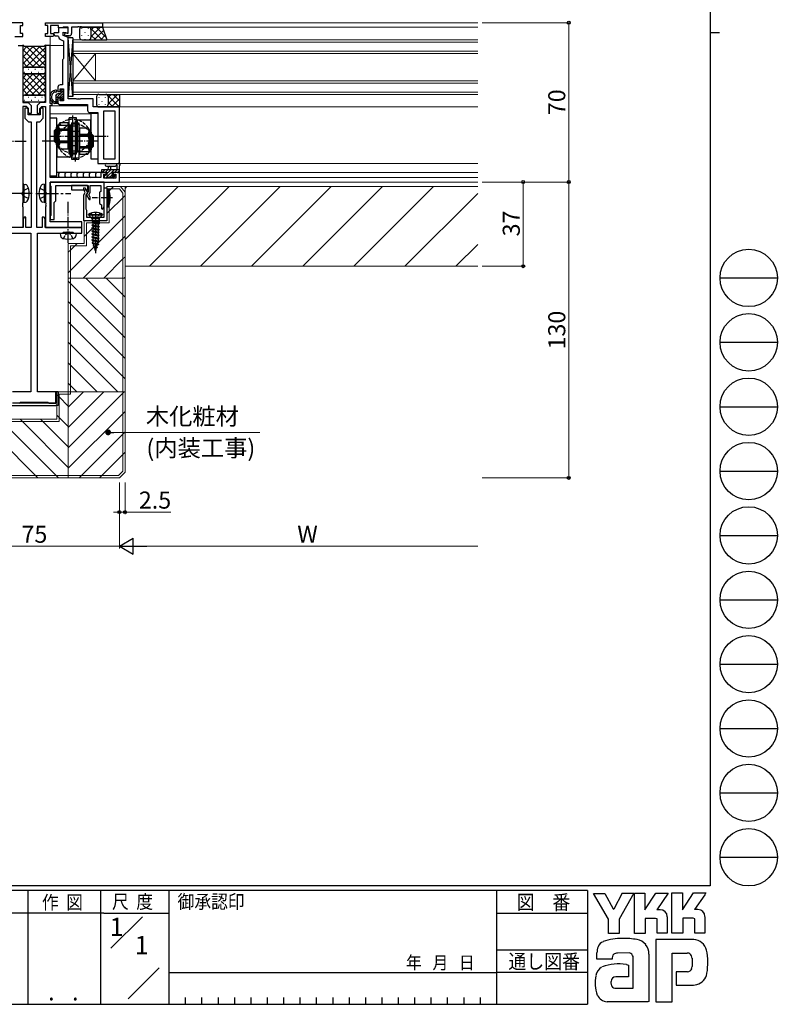
# Model space of a CAD drawing. Extents: x 0 to 1133, y 0 to 806.
# Drawn here: x 800 to 1133, y 0 to 433 of the extents above; entities that cross this region are included whole.
import ezdxf
from ezdxf.enums import TextEntityAlignment as Align

# ---------------------------------------------------------------- set-up
doc = ezdxf.new("R2010")
doc.units = 0
doc.linetypes.add('YCENTER_1', pattern=[13, 10, -1, 1, -1])
doc.linetypes.add('YHIDDEN_1', pattern=[4, 3, -1])
doc.layers.add('USER1', color=3, linetype='CONTINUOUS')
doc.layers.add('YKK_ZWAK', color=7, linetype='CONTINUOUS')
for name, color, linetype, lineweight in [('YKK_11', 7, 'CONTINUOUS', 30), ('YKK_12', 2, 'CONTINUOUS', 13), ('YKK_13', 4, 'CONTINUOUS', 30), ('YKK_D', 6, 'CONTINUOUS', 13), ('YSS_K', 3, 'CONTINUOUS', 13)]:
    doc.layers.add(name, color=color, linetype=linetype, lineweight=lineweight)
doc.styles.get("Standard").update_dxf_attribs({"font": 'ROMANS.SHX', "bigfont": 'EXTFONT.SHX'})
doc.styles.add('text-b', font='txt')
doc.styles.add('YKK_OSSTYLE1', font='romans.shx', dxfattribs={"width": 0.9, "bigfont": 'EXTFONT.SHX'})

# ---------------------------------------------------------------- blocks, each defined once
blk = doc.blocks.new('A201')
at = {"layer": 'YKK_ZWAK', "color": 254, "linetype": 'Continuous'}
for p, q in [((571, 410), (571, 35)), ((571, 222.5), (573, 222.5)), ((571, 35), (21, 35)), ((544, 34), (21, 34)), ((437, 34), (437, 9)), ((452, 34), (452, 9)), ((524, 34), (524, 9)), ((544, 34), (544, 9)), ((548.59, 27.71), (545.31, 33.35)), ((545.31, 33.35), (547.82, 33.35)), ((547.82, 33.35), (549.62, 29.99)), ((551.6, 33.43), (549.77, 29.88)), ((554.19, 33.43), (550.95, 27.7)), ((551.6, 33.43), (554.19, 33.43)), ((554.33, 24.55), (554.33, 33.41)), ((554.33, 33.41), (556.63, 33.41)), ((556.63, 29.77), (559.04, 33.45)), ((556.63, 33.41), (556.63, 29.77)), ((559.04, 33.45), (561.77, 33.45)), ((561.77, 33.45), (559.24, 29.78)), ((562.55, 24.63), (562.55, 33.49)), ((562.55, 33.49), (564.89, 33.49)), ((564.89, 29.78), (567.34, 33.49)), ((564.89, 33.49), (564.89, 29.78)), ((567.34, 33.49), (570.04, 33.49)), ((569.77, 33.02), (567.54, 29.84)), ((570.04, 33.49), (569.77, 33.02)), ((549.62, 29.99), (549.77, 29.88)), ((559.99, 29.78), (559.24, 29.78)), ((561.53, 28.24), (561.53, 24.61)), ((568.29, 29.84), (567.54, 29.84)), ((569.83, 28.24), (569.83, 24.65)), ((548.59, 24.53), (548.59, 27.71)), ((550.95, 27.7), (550.95, 24.53)), ((558.98, 27.87), (556.7, 27.87)), ((556.7, 27.87), (556.7, 24.55)), ((559.29, 27.75), (558.98, 27.87)), ((559.29, 24.61), (559.29, 27.75)), ((567.26, 27.89), (564.99, 27.89)), ((564.99, 27.89), (564.99, 24.63)), ((567.57, 27.77), (567.26, 27.89)), ((567.57, 24.65), (567.57, 27.77)), ((550.95, 24.53), (548.59, 24.53)), ((556.7, 24.55), (554.33, 24.55)), ((561.53, 24.61), (559.29, 24.61)), ((564.99, 24.63), (562.55, 24.63)), ((567.57, 24.68), (567.61, 24.65)), ((569.83, 24.65), (567.57, 24.65)), ((559.02, 23.22), (559.02, 9.57)), ((567.3, 23.22), (559.02, 23.22)), ((524, 21), (544, 21)), ((546.08, 18.95), (546.08, 20.33)), ((553.25, 20.28), (550.61, 20.23)), ((554.02, 12.52), (554.02, 19.47)), ((557.51, 20.01), (557.51, 9.59)), ((562.61, 9.57), (562.61, 20.24)), ((562.61, 20.24), (565.93, 20.24)), ((549.41, 18.95), (546.08, 18.95)), ((552.55, 17.73), (553.05, 17.62)), ((553.05, 17.62), (553.05, 15.05)), ((566.98, 19.17), (566.99, 17.29)), ((452, 16), (524, 16)), ((566.01, 16.15), (563.48, 16.15)), ((563.48, 16.15), (563.48, 13.2)), ((553.05, 15.05), (550.2, 15.05)), ((563.48, 13.2), (567.28, 13.2)), ((567.28, 13.2), (568.06, 13.37)), ((550, 12.52), (554.02, 12.52)), ((553.71, 12.52), (553.96, 12.52)), ((554.02, 12.52), (554.02, 12.52)), ((21, 9), (544, 9)), ((549.41, 9.53), (548.34, 9.53)), ((557.28, 9.55), (549.41, 9.53)), ((557.51, 9.59), (557.28, 9.55)), ((559.02, 9.57), (562.05, 9.57)), ((562.05, 9.57), (562.61, 9.57))]:
    blk.add_line(p, q, dxfattribs=at)
at = {"layer": 'YKK_ZWAK', "color": 8, "linetype": 'Continuous'}
for p, q in [((573.13, 168.56), (585.73, 168.56)), ((573.13, 154.42), (585.73, 154.42)), ((573.13, 140.28), (585.73, 140.28)), ((573.13, 126.14), (585.73, 126.14)), ((573.13, 112), (585.73, 112)), ((573.13, 97.86), (585.73, 97.86)), ((573.13, 83.72), (585.73, 83.72)), ((573.13, 69.58), (585.73, 69.58)), ((573.13, 55.44), (585.73, 55.44)), ((573.13, 41.3), (585.73, 41.3))]:
    blk.add_line(p, q, dxfattribs=at)
at = {"layer": 'YKK_ZWAK', "color": 131, "linetype": 'Continuous'}
for p, q in [((421, 34), (421, 9)), ((437.7, 29), (389, 29)), ((437.7, 29), (452, 29)), ((439.26, 21.33), (446.19, 28.25)), ((524, 29), (544, 29)), ((443.05, 10.18), (449.85, 16.98)), ((544, 16), (524, 16)), ((455.6, 10.5), (455.6, 9)), ((459.2, 10.5), (459.2, 9)), ((462.8, 10.5), (462.8, 9)), ((466.4, 10.5), (466.4, 9)), ((470, 10.5), (470, 9)), ((473.6, 10.5), (473.6, 9)), ((477.2, 10.5), (477.2, 9)), ((480.8, 10.5), (480.8, 9)), ((484.4, 10.5), (484.4, 9)), ((488, 10.5), (488, 9)), ((491.6, 10.5), (491.6, 9)), ((495.2, 10.5), (495.2, 9)), ((498.8, 10.5), (498.8, 9)), ((502.4, 10.5), (502.4, 9)), ((506, 10.5), (506, 9)), ((509.6, 10.5), (509.6, 9)), ((513.2, 10.5), (513.2, 9)), ((516.8, 10.5), (516.8, 9)), ((520.4, 10.5), (520.4, 9))]:
    blk.add_line(p, q, dxfattribs=at)
at = {"layer": 'YKK_ZWAK', "color": 8, "linetype": 'Continuous'}
for centre in [(579.43, 168.56), (579.43, 154.42), (579.43, 140.28), (579.43, 126.14), (579.43, 112), (579.43, 97.86), (579.43, 83.72), (579.43, 69.58), (579.43, 55.44), (579.43, 41.3)]:
    blk.add_circle(centre, 6.3, dxfattribs=at)
at = {"layer": 'YKK_ZWAK', "color": 254, "linetype": 'Continuous'}
for centre, radius, start, end in [((559.99, 28.24), 1.54, 0.0017, 89.996), ((568.29, 28.29), 1.54, 0.0017, 89.996), ((549.69, 20.31), 3.6, 158.4108, 179.7178), ((548, 21.1), 1.75, 109.0213, 161.5126), ((551.66, 10.86), 12.63, 89.8916, 109.3085), ((552.03, 8.67), 14.82, 78.7801, 91.4694), ((554.38, 20.07), 3.18, 40.6642, 80.3169), ((554.22, 20.08), 3.29, 358.7806, 38.7656), ((567.19, 20.11), 3.1, 14.4457, 87.0875), ((550.91, 18.99), 1.51, 138.4638, 181.7136), ((550.51, 19.02), 1.21, 85.5055, 126.7804), ((552.9, 19.18), 1.16, 14.7552, 72.4499), ((566.05, 19.37), 0.878, 16.4312, 96.9166), ((564.38, 18.85), 2.62, 4.9342, 17.0355), ((555.55, 18.15), 14.9, 350.9903, 10.6762), ((550.8, 8.39), 9.51, 79.381, 112.0583), ((553.61, 13.72), 7.92, 168.7637, 199.8008), ((548.59, 14.77), 2.79, 121.8271, 169.0847), ((566.01, 17.08), 0.933, 269.9547, 342.9014), ((564.36, 17.54), 2.64, 343.6902, 354.7536), ((567.24, 16.32), 3.07, 285.4429, 349.9045), ((550.84, 13.77), 1.69, 171.082, 216.7192), ((550.21, 14.01), 1.03, 90.3395, 178.0364), ((548.6, 12.25), 2.73, 207.3144, 263.5946), ((550.18, 13.6), 1.09, 230.9728, 260.7549)]:
    blk.add_arc(centre, radius, start, end, dxfattribs=at)
at = {"layer": 'YKK_ZWAK', "color": 131, "linetype": 'Continuous', "style": 'YKK_OSSTYLE1', "width": 0.9}
for s, height, p in [('作  図', 3, (424.09, 29.88)), ('尺  度', 3, (439.51, 30.04)), ('御承認印', 3, (453.91, 30.05)), ('図\u3000番', 3.2, (528.43, 29.81)), ('年   月   日', 2.828, (504.13, 16.74)), ('通し図番', 3.2, (526.63, 16.8)), (' ． ．', 3.5, (424.18, 9.75))]:
    blk.add_text(s, height=height, dxfattribs=at).set_placement(p)

msp = doc.modelspace()

# ---------------------------------------------------------------- linework, layer by layer
at = {"layer": 'YKK_11', "linetype": 'ByBlock', "lineweight": -2, "ltscale": 0.5}
for p, q in [((801.75, 431.27), (776.75, 431.27)), ((800.75, 426.47), (800.75, 430.07)), ((800.75, 430.07), (801.75, 430.07)), ((801.75, 430.07), (801.75, 431.27)), ((811.75, 431.27), (836.75, 431.27)), ((811.75, 430.07), (811.75, 431.27)), ((812.75, 430.07), (811.75, 430.07)), ((812.75, 426.47), (812.75, 430.07)), ((817.55, 430.07), (813.95, 430.07)), ((813.95, 430.07), (813.95, 426.47)), ((817.55, 429.07), (817.55, 430.07)), ((821.75, 429.07), (817.55, 429.07)), ((817.55, 429.07), (817.55, 426.87)), ((819.35, 429.07), (817.55, 429.07)), ((819.55, 429.27), (819.35, 429.07)), ((821.75, 429.27), (819.55, 429.27)), ((821.75, 426.67), (821.75, 429.27)), ((821.75, 426.77), (821.75, 429.07)), ((825.79, 429.27), (823.25, 429.27)), ((823.25, 429.27), (823.25, 426.47)), ((825.98, 429.39), (825.79, 429.27)), ((826.53, 429.39), (825.98, 429.39)), ((826.71, 429.27), (826.53, 429.39)), ((826.79, 429.27), (826.71, 429.27)), ((826.98, 429.39), (826.79, 429.27)), ((827.53, 429.39), (826.98, 429.39)), ((827.71, 429.27), (827.53, 429.39)), ((836.75, 429.27), (827.71, 429.27)), ((836.75, 431.27), (836.75, 429.27)), ((798.34, 425.27), (801.75, 425.27)), ((801.75, 426.47), (800.75, 426.47)), ((801.75, 425.27), (801.75, 426.47)), ((811.75, 425.27), (811.75, 426.47)), ((811.75, 426.47), (812.75, 426.47)), ((815.16, 425.27), (811.75, 425.27)), ((813.95, 426.47), (815.12, 426.47)), ((815.12, 426.47), (815.49, 425.83)), ((815.49, 425.83), (815.16, 425.27)), ((815.52, 426.87), (815.33, 426.53)), ((815.33, 426.53), (815.94, 425.47)), ((817.55, 426.87), (815.52, 426.87)), ((815.94, 425.47), (817.25, 425.47)), ((817.25, 425.47), (817.55, 425.18)), ((819.55, 425.57), (819.55, 427.15)), ((819.55, 427.15), (821.75, 426.77)), ((821.75, 424.77), (819.55, 425.57)), ((822.25, 425.47), (820.75, 425.47)), ((821.17, 426.73), (821.35, 426.67)), ((821.35, 426.67), (821.75, 426.67)), ((821.75, 397.77), (821.75, 424.77)), ((799.75, 421.27), (801.75, 421.27)), ((801.75, 421.27), (801.75, 396.27)), ((813.75, 421.27), (811.75, 421.27)), ((811.75, 421.27), (811.75, 396.27)), ((813.75, 395.77), (813.75, 421.27)), ((818.54, 423.81), (819.75, 423.37)), ((819.75, 423.37), (819.75, 415.47)), ((819.75, 415.47), (819.55, 415.27)), ((819.55, 415.27), (819.25, 414.97)), ((819.25, 414.97), (819.25, 403.97)), ((817.25, 402.97), (817.25, 401.07)), ((819.25, 403.97), (818.25, 403.97)), ((817.25, 401.07), (818.25, 401.07)), ((818.25, 398.07), (817.25, 398.07)), ((817.25, 398.07), (817.25, 396.27)), ((818.25, 401.07), (818.25, 402.17)), ((818.25, 402.17), (819.75, 402.17)), ((818.25, 396.97), (818.25, 398.07)), ((819.75, 402.17), (819.75, 396.97)), ((801.75, 396.27), (804.1, 396.27)), ((801.75, 394.47), (801.75, 352.23)), ((803.35, 394.47), (801.75, 394.47)), ((803.65, 393.77), (802.75, 393.77)), ((802.75, 393.77), (802.75, 389.27)), ((804.25, 393.57), (803.35, 394.47)), ((804.15, 393.27), (803.65, 393.77)), ((804.1, 396.27), (805.45, 394.91)), ((805.45, 394.91), (805.45, 391.37)), ((809.4, 396.27), (808.05, 394.91)), ((808.05, 394.91), (808.05, 391.37)), ((809.25, 393.57), (810.15, 394.47)), ((809.85, 393.77), (809.35, 393.27)), ((811.75, 396.27), (809.4, 396.27)), ((810.75, 393.77), (809.85, 393.77)), ((810.15, 394.47), (811.75, 394.47)), ((810.75, 389.27), (810.75, 393.77)), ((811.75, 394.47), (811.75, 352.23)), ((814.75, 395.77), (813.75, 395.77)), ((813.75, 363.27), (813.75, 394.97)), ((813.75, 394.97), (814.75, 394.97)), ((814.75, 394.97), (814.75, 395.77)), ((819.75, 396.97), (818.25, 396.97)), ((818.25, 395.27), (830.25, 395.27)), ((825.29, 397.77), (821.75, 397.77)), ((825.48, 397.65), (825.29, 397.77)), ((826.03, 397.65), (825.48, 397.65)), ((826.21, 397.77), (826.03, 397.65)), ((826.29, 397.77), (826.21, 397.77)), ((826.48, 397.65), (826.29, 397.77)), ((827.03, 397.65), (826.48, 397.65)), ((827.21, 397.77), (827.03, 397.65)), ((832.75, 397.77), (827.21, 397.77)), ((830.25, 395.27), (830.25, 392.77)), ((832.75, 394.27), (832.75, 397.77)), ((844.25, 394.27), (832.75, 394.27)), ((844.25, 369.47), (844.25, 394.27)), ((804.15, 390.77), (804.15, 393.27)), ((809.35, 390.77), (804.15, 390.77)), ((804.25, 391.87), (804.25, 393.57)), ((804.75, 391.37), (804.25, 391.87)), ((805.45, 391.37), (804.75, 391.37)), ((808.05, 391.37), (808.75, 391.37)), ((808.75, 391.37), (809.25, 391.87)), ((809.25, 391.87), (809.25, 393.57)), ((809.35, 393.27), (809.35, 390.77)), ((831.25, 391.77), (834.75, 391.77)), ((834.75, 391.77), (834.75, 369.47)), ((837.25, 392.34), (837.25, 371.4)), ((842.32, 392.34), (837.25, 392.34)), ((842.32, 371.4), (842.32, 392.34)), ((802.75, 389.27), (804.25, 387.77)), ((804.25, 387.77), (805.5, 387.77)), ((805.5, 387.77), (805.5, 341.27)), ((808, 341.27), (808, 387.77)), ((808, 387.77), (809.25, 387.77)), ((809.25, 387.77), (810.75, 389.27)), ((834.75, 369.47), (844.25, 369.47)), ((837.25, 371.4), (842.32, 371.4)), ((838.45, 365.47), (836.15, 365.47)), ((836.15, 365.47), (836.15, 363.27)), ((837.35, 362.9), (837.35, 364.67)), ((837.35, 364.67), (838.45, 364.67)), ((838.45, 364.67), (838.45, 365.47)), ((844.25, 365.47), (841.45, 365.47)), ((841.45, 365.47), (841.45, 364.67)), ((841.45, 364.67), (842.62, 364.67)), ((842.62, 364.67), (842.62, 362.9)), ((844.25, 361.27), (844.25, 365.47)), ((836.15, 363.27), (813.75, 363.27)), ((813.75, 343.77), (813.75, 361.27)), ((813.75, 361.27), (844.25, 361.27)), ((842.62, 362.9), (837.35, 362.9)), ((801.75, 352.23), (801.63, 352.04)), ((801.63, 352.04), (801.63, 351.49)), ((801.63, 351.49), (801.75, 351.31)), ((801.75, 351.23), (801.63, 351.04)), ((801.63, 351.04), (801.63, 350.49)), ((801.63, 350.49), (801.75, 350.31)), ((801.75, 351.31), (801.75, 351.23)), ((811.75, 352.23), (811.87, 352.04)), ((811.87, 351.49), (811.75, 351.31)), ((811.75, 351.31), (811.75, 351.23)), ((811.75, 351.23), (811.87, 351.04)), ((811.87, 350.49), (811.75, 350.31)), ((811.87, 352.04), (811.87, 351.49)), ((811.87, 351.04), (811.87, 350.49)), ((801.75, 350.31), (801.75, 341.27)), ((811.75, 350.31), (811.75, 341.27)), ((802.35, 345.77), (801.95, 345.07)), ((801.95, 345.07), (801.95, 341.27)), ((803.15, 345.77), (802.35, 345.77)), ((803.15, 341.27), (803.15, 345.77)), ((811.15, 345.77), (810.35, 345.77)), ((810.35, 345.77), (810.35, 341.27)), ((811.55, 345.07), (811.15, 345.77)), ((811.55, 341.27), (811.55, 345.07)), ((827.75, 343.77), (813.75, 343.77)), ((827.75, 341.27), (827.75, 343.77)), ((801.95, 341.27), (785.75, 341.27)), ((801.75, 341.27), (785.75, 341.27)), ((794.25, 338.77), (805.25, 338.77)), ((805.5, 341.27), (803.15, 341.27)), ((805.25, 338.77), (805.25, 269.07)), ((810.35, 341.27), (808, 341.27)), ((808.25, 269.07), (808.25, 338.77)), ((808.25, 338.77), (819.25, 338.77)), ((827.75, 341.27), (811.55, 341.27)), ((811.75, 341.27), (827.75, 341.27)), ((819.25, 338.77), (819.75, 339.27)), ((819.75, 339.27), (821.08, 339.27)), ((821.08, 339.27), (821.27, 339.41)), ((821.27, 339.41), (822.23, 339.41)), ((822.23, 339.41), (822.42, 339.27)), ((822.42, 339.27), (823.75, 339.27)), ((823.75, 339.27), (824.25, 338.77)), ((824.25, 338.77), (827.75, 338.77)), ((827.75, 338.77), (827.75, 341.27)), ((805.25, 269.07), (797.25, 269.07)), ((816.25, 269.07), (808.25, 269.07)), ((816.25, 264.07), (816.25, 269.07)), ((800.25, 264.07), (800.75, 264.57)), ((800.75, 264.57), (812.75, 264.57)), ((812.75, 264.57), (813.25, 264.07)), ((813.25, 264.07), (816.25, 264.07))]:
    msp.add_line(p, q, dxfattribs=at)
at = {"layer": 'YKK_11'}
for p, q in [((837.55, 361.27), (813.75, 361.27)), ((813.75, 361.27), (813.75, 359.77)), ((813.75, 359.77), (814.05, 359.47)), ((814.05, 359.47), (814.05, 356.73)), ((816.25, 352.97), (816.25, 359.77)), ((816.25, 359.77), (830.55, 359.77)), ((830.55, 359.77), (830.55, 356.89)), ((831.45, 356.65), (831.45, 359.77)), ((831.45, 359.77), (836.05, 359.77)), ((836.05, 359.77), (836.05, 357.06)), ((837.55, 354.73), (837.55, 361.27)), ((814.05, 356.73), (814.17, 356.54)), ((814.17, 355.99), (814.05, 355.81)), ((814.05, 355.81), (814.05, 346.57)), ((814.17, 356.54), (814.17, 355.99)), ((828.55, 358.7), (828.99, 358.82)), ((828.55, 357.79), (828.55, 358.7)), ((829.15, 356.73), (828.55, 357.79)), ((828.55, 355.68), (829.15, 356.73)), ((828.55, 344.27), (828.55, 355.68)), ((828.99, 358.82), (830.19, 356.73)), ((830.19, 356.73), (829.45, 355.44)), ((829.45, 355.44), (829.45, 349.49)), ((830.55, 356.89), (829.8, 355.6)), ((829.8, 355.6), (831.01, 353.52)), ((830.84, 355.6), (831.45, 356.65)), ((831.45, 354.55), (830.84, 355.6)), ((836.05, 357.06), (835.55, 356.77)), ((835.55, 356.77), (835.55, 351.77)), ((837.43, 354.54), (837.55, 354.73)), ((837.55, 345.77), (837.55, 358.77)), ((837.55, 358.77), (838.75, 358.77)), ((838.75, 358.77), (838.75, 344.27)), ((815.55, 352.27), (816.25, 352.97)), ((815.55, 344.77), (815.55, 352.27)), ((831.01, 353.52), (831.45, 353.64)), ((831.45, 353.64), (831.45, 354.55)), ((835.55, 351.77), (836.35, 351.31)), ((836.35, 351.31), (836.35, 349.57)), ((836.91, 349.42), (837.55, 350.53)), ((837.43, 353.99), (837.43, 354.54)), ((837.55, 353.81), (837.43, 353.99)), ((837.55, 350.53), (837.55, 353.81)), ((814.05, 346.57), (813.75, 346.27)), ((813.75, 346.27), (813.75, 344.77)), ((829.45, 349.49), (829.6, 349.23)), ((829.6, 349.23), (829.75, 348.97)), ((829.75, 348.97), (829.75, 345.77)), ((836.35, 349.57), (836.65, 349.27)), ((836.65, 349.27), (836.91, 349.42)), ((813.75, 344.77), (815.55, 344.77)), ((838.75, 344.27), (828.55, 344.27)), ((829.75, 345.77), (837.55, 345.77))]:
    msp.add_line(p, q, dxfattribs=at)
at = {"layer": 'YKK_11', "linetype": 'ByBlock', "lineweight": -2, "ltscale": 0.5}
for centre, radius, start, end in [((819.05, 425.22), 1.5, 181.6202, 250), ((820.75, 426.17), 0.7, 53.1301, 270), ((822.25, 426.47), 1, 270, 360), ((818.25, 402.97), 1, 90, 180), ((818.25, 396.27), 1, 180, 270), ((831.25, 392.77), 1, 180, 270)]:
    msp.add_arc(centre, radius, start, end, dxfattribs=at)
at = {"layer": 'YKK_12'}
for p, q in [((1001.75, 429.27), (836.26, 429.27)), ((1001.75, 431.27), (836.75, 431.27)), ((813.75, 420.97), (813.75, 425.27)), ((821.75, 398.07), (821.75, 425.47)), ((813.75, 421.27), (819.75, 421.27)), ((1001.75, 423.77), (823.75, 423.77)), ((823.75, 423.77), (823.75, 417.77)), ((823.75, 422.77), (1001.75, 422.77)), ((1001.75, 418.77), (823.75, 418.77)), ((823.75, 417.77), (1001.75, 417.77)), ((823.75, 417.77), (823.75, 405.77)), ((823.75, 417.77), (833.75, 405.77)), ((823.75, 405.77), (833.75, 417.77)), ((833.75, 417.77), (833.75, 405.77)), ((1001.75, 405.77), (823.75, 405.77)), ((823.75, 405.77), (823.75, 399.77)), ((823.75, 404.77), (1001.75, 404.77)), ((1001.75, 400.77), (823.75, 400.77)), ((823.75, 399.77), (1001.75, 399.77)), ((813.77, 394.77), (830.25, 394.77)), ((829.95, 395.27), (821.75, 395.27)), ((832.45, 397.77), (822.05, 397.77)), ((1001.75, 394.27), (844.25, 394.27)), ((813.75, 391.27), (831.75, 391.27)), ((837.25, 392.04), (837.25, 371.7)), ((1001.75, 369.47), (844.25, 369.47)), ((816.75, 365.47), (838.15, 365.47)), ((844.25, 365.47), (1001.75, 365.47)), ((843.95, 361.27), (1001.75, 361.27)), ((844.25, 363.27), (1001.75, 363.27)), ((1001.75, 359.27), (844.25, 359.27)), ((846.75, 359.27), (846.75, 324.27)), ((846.75, 324.27), (1001.75, 324.27))]:
    msp.add_line(p, q, dxfattribs=at)
at = {"layer": 'YKK_12', "linetype": 'Continuous'}
for p, q in [((846.75, 358.43), (847.59, 359.27)), ((846.75, 335.98), (870.04, 359.27)), ((857.49, 324.27), (892.49, 359.27)), ((879.94, 324.27), (914.94, 359.27)), ((902.39, 324.27), (937.39, 359.27)), ((924.84, 324.27), (959.84, 359.27)), ((947.29, 324.27), (982.29, 359.27)), ((969.74, 324.27), (1001.75, 356.27)), ((992.19, 324.27), (1001.75, 333.82))]:
    msp.add_line(p, q, dxfattribs=at)
at = {"layer": 'YKK_13'}
for p, q in [((826.75, 428.27), (826.75, 424.77)), ((827.75, 429.27), (830.75, 429.27)), ((830.75, 429.27), (836.75, 429.27)), ((831.75, 428.27), (831.75, 424.77)), ((831.75, 428.27), (831.75, 424.77)), ((836.75, 429.27), (838.75, 423.77)), ((821.75, 398.87), (821.75, 424.67)), ((823.75, 424.67), (821.75, 424.67)), ((823.75, 424.67), (821.75, 398.87)), ((823.75, 398.87), (821.75, 424.67)), ((823.75, 424.67), (823.75, 398.87)), ((802.5, 420.74), (801.75, 421.49)), ((801.75, 421.49), (801.75, 410.74)), ((802.5, 420.74), (801.75, 421.49)), ((811, 420.74), (802.5, 420.74)), ((811, 420.74), (802.5, 420.74)), ((811.75, 421.49), (811, 420.74)), ((811.75, 421.49), (811, 420.74)), ((811.75, 410.74), (811.75, 421.49)), ((827.75, 423.77), (830.75, 423.77)), ((830.75, 423.77), (838.75, 423.77)), ((810.75, 411.74), (802.75, 411.74)), ((802.75, 411.74), (810.75, 411.74)), ((801.75, 410.74), (801.75, 409.74)), ((802.5, 408.74), (801.75, 409.49)), ((801.75, 409.49), (801.75, 398.49)), ((802.5, 408.74), (801.75, 409.49)), ((811, 408.74), (802.5, 408.74)), ((811, 408.74), (802.5, 408.74)), ((802.75, 408.74), (810.95, 408.74)), ((811.75, 409.49), (811, 408.74)), ((811.75, 409.49), (811, 408.74)), ((811.75, 409.74), (811.75, 410.74)), ((811.75, 398.49), (811.75, 409.49)), ((801.75, 398.49), (801.75, 397.49)), ((810.75, 399.49), (802.75, 399.49)), ((802.75, 399.49), (810.75, 399.49)), ((811.75, 397.49), (811.75, 398.49)), ((816.25, 398.97), (816.25, 397.02)), ((818.35, 399.97), (817.25, 399.97)), ((817.25, 398.07), (817.25, 396.07)), ((818.19, 398.37), (817.55, 398.37)), ((818.65, 400.27), (818.65, 401.57)), ((818.95, 401.87), (819.45, 401.87)), ((819.55, 400.87), (819.55, 398.87)), ((819.75, 401.57), (819.75, 401.07)), ((819.75, 398.67), (819.75, 398.07)), ((823.75, 398.87), (821.75, 398.87)), ((834.25, 398.77), (834.25, 395.27)), ((835.25, 399.77), (838.25, 399.77)), ((838.25, 399.77), (844.25, 399.77)), ((839.25, 398.77), (839.25, 395.27)), ((839.25, 398.77), (839.25, 395.27)), ((844.25, 399.77), (844.25, 394.27)), ((802.75, 396.49), (810.95, 396.49)), ((815.77, 396.57), (815.78, 396.57)), ((816.95, 395.77), (815.85, 395.77)), ((816.25, 396.31), (816.25, 395.77)), ((818.65, 397.57), (818.65, 397.91)), ((819.66, 397.85), (819.16, 397.35)), ((835.25, 394.27), (838.25, 394.27)), ((838.25, 394.27), (844.25, 394.27)), ((822.15, 373.47), (822.15, 389.47)), ((825.35, 389.47), (822.15, 389.47)), ((823.75, 372.47), (823.75, 390.47)), ((825.35, 373.47), (825.35, 389.47)), ((831.75, 391.47), (831.75, 371.47)), ((831.75, 391.47), (834.75, 391.47)), ((834.75, 391.47), (834.75, 371.47)), ((816.75, 389.27), (813.75, 389.27)), ((813.75, 363.77), (813.75, 389.27)), ((816.65, 377.58), (816.65, 385.35)), ((816.75, 363.77), (816.75, 389.27)), ((816.75, 386.27), (822.75, 386.27)), ((816.75, 386.27), (816.75, 372.27)), ((818.06, 387.24), (817.55, 386.35)), ((817.55, 376.58), (817.55, 386.35)), ((821.75, 387.24), (818.06, 387.24)), ((821.75, 375.69), (821.75, 387.24)), ((825.75, 385.82), (821.75, 385.82)), ((822.75, 372.27), (822.75, 386.27)), ((823.15, 387.27), (823.15, 371.27)), ((823.15, 387.27), (826.35, 387.27)), ((824.75, 388.27), (824.75, 370.27)), ((831.75, 388.47), (825.75, 388.47)), ((825.75, 388.47), (825.75, 374.47)), ((826.35, 387.27), (826.35, 371.27)), ((826.75, 385.04), (826.75, 373.49)), ((826.75, 385.04), (830.44, 385.04)), ((830.44, 385.04), (830.95, 384.15)), ((831.75, 374.47), (831.75, 388.47)), ((816.35, 384.47), (815.75, 383.87)), ((821.75, 383.87), (815.75, 383.87)), ((815.75, 379.07), (815.75, 383.87)), ((816.35, 378.47), (816.35, 384.47)), ((821.75, 384.47), (816.35, 384.47)), ((821.75, 384.35), (818.13, 384.35)), ((822.75, 383.62), (826.75, 383.62)), ((826.75, 382.27), (832.15, 382.27)), ((826.75, 382.15), (830.37, 382.15)), ((826.75, 381.67), (832.75, 381.67)), ((830.95, 384.15), (830.95, 374.38)), ((831.85, 383.15), (831.85, 375.38)), ((832.15, 382.27), (832.15, 376.27)), ((832.15, 382.27), (832.75, 381.67)), ((832.75, 381.67), (832.75, 376.87)), ((821.75, 379.07), (815.75, 379.07)), ((816.35, 378.47), (815.75, 379.07)), ((821.75, 378.47), (816.35, 378.47)), ((818.06, 375.69), (817.55, 376.58)), ((821.75, 378.58), (818.13, 378.58)), ((825.75, 377.12), (821.75, 377.12)), ((826.75, 376.87), (832.75, 376.87)), ((826.75, 376.38), (830.37, 376.38)), ((832.15, 376.27), (832.75, 376.87)), ((816.75, 372.27), (822.75, 372.27)), ((821.75, 375.69), (818.06, 375.69)), ((825.35, 373.47), (822.15, 373.47)), ((822.75, 374.92), (826.75, 374.92)), ((831.75, 374.47), (825.75, 374.47)), ((826.75, 376.27), (832.15, 376.27)), ((826.75, 373.49), (830.44, 373.49)), ((830.44, 373.49), (830.95, 374.38)), ((823.15, 371.27), (826.35, 371.27)), ((831.75, 371.47), (834.75, 371.47)), ((838.53, 369.47), (843.69, 369.47)), ((838.53, 369.47), (843.69, 369.47)), ((838.53, 368.27), (842.49, 368.26)), ((839.35, 366.67), (839.46, 367.81)), ((840.55, 366.67), (840.45, 367.81)), ((843.05, 367.85), (843.05, 366.67)), ((844.25, 365.77), (844.25, 368.45)), ((816.75, 363.77), (813.75, 363.77)), ((814.88, 363.77), (815.38, 363.27)), ((836.62, 365.47), (816.75, 365.47)), ((818.09, 365.47), (817.49, 364.87)), ((817.49, 364.87), (817.49, 363.87)), ((817.49, 363.87), (818.09, 363.27)), ((820.8, 365.47), (820.2, 364.87)), ((820.2, 364.87), (820.2, 363.87)), ((820.2, 363.87), (820.8, 363.27)), ((823.5, 365.47), (822.9, 364.87)), ((822.9, 364.87), (822.9, 363.87)), ((822.9, 363.87), (823.5, 363.27)), ((826.21, 365.47), (825.61, 364.87)), ((825.61, 364.87), (825.61, 363.87)), ((825.61, 363.87), (826.21, 363.27)), ((828.92, 365.47), (828.32, 364.87)), ((828.32, 364.87), (828.32, 363.87)), ((828.32, 363.87), (828.92, 363.27)), ((831.63, 365.47), (831.03, 364.87)), ((831.03, 364.87), (831.03, 363.87)), ((831.03, 363.87), (831.63, 363.27)), ((834.34, 365.47), (833.74, 364.87)), ((833.74, 364.87), (833.74, 363.87)), ((833.74, 363.87), (834.34, 363.27)), ((836.35, 366.37), (836.35, 365.77)), ((844.25, 366.67), (836.65, 366.67)), ((836.65, 365.47), (837.25, 365.47)), ((837.45, 365.67), (838.75, 365.67)), ((837.55, 363.97), (837.55, 363.47)), ((837.82, 364.67), (837.82, 364.26)), ((838.75, 364.27), (837.85, 364.27)), ((838.75, 365.47), (838.15, 365.47)), ((838.6, 365.47), (838.42, 365.29)), ((838.75, 365.67), (838.75, 364.27)), ((841.15, 364.73), (841.15, 365.67)), ((841.15, 365.67), (843.15, 365.67)), ((841.75, 365.47), (841.15, 365.47)), ((841.5, 365.47), (841.15, 365.12)), ((841.95, 364.27), (841.61, 364.27)), ((841.67, 363.25), (842.17, 363.75)), ((843.35, 365.47), (843.95, 365.47)), ((802.25, 360.27), (801.75, 360.18)), ((801.75, 360.18), (801.75, 352.36)), ((802.25, 360.27), (803.05, 360.13)), ((802.25, 360.27), (802.25, 352.27)), ((811.25, 360.27), (810.45, 360.13)), ((811.25, 360.27), (811.25, 352.27)), ((811.25, 360.27), (811.75, 360.18)), ((811.75, 360.18), (811.75, 352.36)), ((823.25, 359.77), (823.25, 357.77)), ((830.25, 359.77), (823.25, 359.77)), ((830.25, 359.77), (830.25, 357.77)), ((837.85, 363.17), (838.35, 363.17)), ((838.34, 363.17), (838.6, 362.9)), ((838.55, 363.37), (840.65, 363.37)), ((840.85, 363.17), (841.45, 363.17)), ((841.23, 363.17), (841.5, 362.9)), ((823.25, 357.77), (830.25, 357.77)), ((838.75, 358.27), (838.75, 350.27)), ((838.75, 358.27), (839.39, 358.21)), ((839.39, 350.32), (839.39, 358.21)), ((802.25, 352.27), (801.75, 352.36)), ((802.25, 352.27), (803.05, 352.41)), ((811.25, 352.27), (810.45, 352.41)), ((811.25, 352.27), (811.75, 352.36)), ((830.65, 346.82), (830.65, 347.07)), ((830.65, 347.07), (836.85, 347.07)), ((832.2, 345.27), (830.65, 346.82)), ((830.65, 346.82), (836.85, 346.82)), ((835.3, 345.27), (836.85, 346.82)), ((836.85, 347.07), (836.85, 346.82)), ((838.75, 350.27), (839.39, 350.32)), ((832.2, 345.27), (835.3, 345.27)), ((832.2, 345.27), (832.48, 344.24)), ((832.2, 342.37), (832.55, 342.57)), ((832.2, 342.37), (832.2, 342.27)), ((832.2, 342.37), (835.3, 341.72)), ((832.2, 342.27), (832.55, 342.06)), ((832.2, 342.27), (835.3, 341.62)), ((832.38, 343.46), (832.48, 343.83)), ((832.38, 343.46), (835.3, 342.92)), ((832.38, 343.46), (832.55, 343.36)), ((832.46, 343.75), (835.3, 343.02)), ((832.48, 344.24), (835.03, 344.24)), ((832.48, 344.24), (832.48, 343.83)), ((832.55, 343.36), (834.95, 342.71)), ((832.55, 343.36), (832.55, 342.57)), ((832.55, 342.57), (834.95, 341.92)), ((832.55, 342.06), (834.95, 341.41)), ((832.55, 342.06), (832.55, 341.27)), ((835.03, 343.77), (833.35, 343.77)), ((833.35, 343.77), (835.3, 343.02)), ((834.95, 343.22), (833.35, 343.77)), ((834.95, 343.73), (835.03, 343.77)), ((834.95, 343.73), (834.95, 343.22)), ((835.3, 343.02), (834.95, 343.22)), ((835.3, 342.92), (834.95, 342.71)), ((834.95, 342.73), (834.95, 341.92)), ((835.3, 341.72), (834.95, 341.92)), ((835.3, 345.27), (835.03, 344.24)), ((835.03, 344.24), (835.03, 343.77)), ((835.3, 344.96), (835.3, 343.1)), ((835.3, 343.02), (835.3, 342.92)), ((818.25, 338.77), (818.35, 337.65)), ((818.25, 338.77), (825.25, 338.77)), ((825.25, 338.77), (825.15, 337.65)), ((832.2, 341.07), (832.55, 341.27)), ((832.2, 341.07), (832.2, 340.97)), ((832.2, 341.07), (835.3, 340.42)), ((832.2, 340.97), (832.55, 340.76)), ((832.2, 340.97), (835.3, 340.32)), ((832.2, 339.77), (832.55, 339.97)), ((832.2, 339.77), (832.2, 339.67)), ((832.2, 339.77), (835.3, 339.12)), ((832.2, 339.67), (832.55, 339.46)), ((832.2, 339.67), (835.3, 339.02)), ((832.2, 338.47), (832.55, 338.67)), ((832.2, 338.47), (832.2, 338.37)), ((832.2, 338.47), (835.3, 337.82)), ((832.2, 338.37), (832.55, 338.16)), ((832.2, 338.37), (835.3, 337.72)), ((832.55, 341.27), (834.95, 340.62)), ((832.55, 340.76), (834.95, 340.11)), ((832.55, 340.76), (832.55, 339.97)), ((832.55, 339.97), (834.95, 339.32)), ((832.55, 339.46), (834.95, 338.81)), ((832.55, 339.46), (832.55, 338.67)), ((832.55, 338.67), (834.95, 338.02)), ((832.55, 338.16), (834.95, 337.51)), ((832.55, 338.16), (832.55, 337.37)), ((835.3, 341.62), (834.95, 341.41)), ((834.95, 341.41), (834.95, 340.62)), ((835.3, 340.42), (834.95, 340.62)), ((835.3, 340.32), (834.95, 340.11)), ((834.95, 340.11), (834.95, 339.32)), ((835.3, 339.12), (834.95, 339.32)), ((835.3, 339.02), (834.95, 338.81)), ((834.95, 338.81), (834.95, 338.02)), ((835.3, 337.82), (834.95, 338.02)), ((835.3, 337.72), (834.95, 337.51)), ((834.95, 337.51), (834.95, 336.72)), ((835.3, 341.72), (835.3, 341.62)), ((835.3, 340.42), (835.3, 340.32)), ((835.3, 339.12), (835.3, 339.02)), ((835.3, 337.82), (835.3, 337.72)), ((832.2, 337.17), (832.55, 337.37)), ((832.2, 337.17), (832.2, 337.07)), ((832.2, 337.17), (835.3, 336.52)), ((832.2, 337.07), (832.55, 336.86)), ((832.2, 337.07), (835.3, 336.42)), ((832.2, 335.87), (832.55, 336.07)), ((832.2, 335.87), (832.2, 335.77)), ((832.2, 335.87), (835.3, 335.22)), ((832.2, 335.77), (832.55, 335.56)), ((832.2, 335.77), (835.3, 335.12)), ((832.3, 334.57), (832.62, 334.75)), ((835, 333.92), (832.3, 334.57)), ((832.3, 334.57), (832.3, 334.47)), ((832.3, 334.47), (835, 333.82)), ((832.3, 334.47), (832.8, 334.18)), ((832.55, 337.37), (834.95, 336.72)), ((832.55, 336.86), (834.95, 336.21)), ((832.55, 336.86), (832.55, 336.07)), ((832.55, 336.07), (834.95, 335.42)), ((832.55, 335.56), (834.92, 334.9)), ((832.55, 335.56), (832.55, 335.07)), ((832.62, 334.75), (832.57, 334.92)), ((832.62, 334.75), (834.68, 334.1)), ((832.72, 333.27), (833.02, 333.44)), ((832.72, 333.27), (834.5, 332.62)), ((832.72, 333.27), (832.72, 333.17)), ((832.72, 333.17), (834.5, 332.52)), ((832.72, 333.17), (833.19, 332.89)), ((834.5, 333.53), (832.8, 334.18)), ((833.02, 333.44), (832.8, 334.18)), ((833.02, 333.44), (834.27, 332.75)), ((834.27, 332.75), (834.5, 333.53)), ((835, 333.82), (834.5, 333.53)), ((834.68, 334.1), (834.92, 334.9)), ((835, 333.92), (834.68, 334.1)), ((835.3, 335.12), (834.92, 334.9)), ((835.3, 336.52), (834.95, 336.72)), ((835.3, 336.42), (834.95, 336.21)), ((834.95, 336.21), (834.95, 335.42)), ((835.3, 335.22), (834.95, 335.42)), ((835, 333.92), (835, 333.82)), ((835.3, 336.52), (835.3, 336.42)), ((835.3, 335.22), (835.3, 335.12)), ((834.13, 332.3), (833.19, 332.89)), ((833.45, 332.05), (833.19, 332.89)), ((833.3, 331.97), (833.45, 332.05)), ((833.3, 331.97), (833.9, 331.32)), ((833.3, 331.97), (833.3, 331.87)), ((833.3, 331.87), (833.9, 331.22)), ((833.45, 332.05), (833.8, 331.43)), ((833.75, 331.07), (833.61, 331.53)), ((833.63, 331.51), (833.77, 331.14)), ((833.75, 331.07), (833.77, 331.14)), ((833.9, 331.22), (833.77, 331.14)), ((833.85, 331.38), (834.13, 332.3)), ((833.9, 331.32), (833.9, 331.22)), ((834.5, 332.52), (834.13, 332.3)), ((834.5, 332.62), (834.27, 332.75)), ((834.5, 332.62), (834.5, 332.52)), ((816.29, 269.07), (816.29, 264.07)), ((817.29, 269.07), (816.29, 269.07)), ((817.29, 269.07), (817.29, 263.07)), ((816.29, 264.07), (797.29, 264.07)), ((796.29, 263.07), (816.29, 263.07)), ((817.29, 263.07), (816.29, 263.07))]:
    msp.add_line(p, q, dxfattribs=at)
at = {"layer": 'YKK_13', "linetype": 'Continuous'}
for p, q in [((827.66, 428.71), (827.66, 428.51)), ((830.49, 428.71), (830.49, 428.51)), ((836.67, 423.77), (831.17, 429.27)), ((835.9, 429.27), (831.75, 425.12)), ((833.07, 429.27), (831.75, 427.95)), ((838.33, 424.94), (834, 429.27)), ((827.66, 425.68), (827.66, 425.48)), ((829.07, 427.1), (829.07, 426.9)), ((829.07, 424.07), (829.07, 423.87)), ((830.49, 425.68), (830.49, 425.48)), ((833.84, 423.77), (831.75, 425.86)), ((837.28, 427.82), (833.23, 423.77)), ((838.03, 425.74), (836.06, 423.77)), ((801.75, 418.92), (803.58, 420.74)), ((801.75, 416.09), (806.4, 420.74)), ((801.75, 413.26), (809.23, 420.74)), ((803.06, 411.74), (811.75, 420.43)), ((811.75, 412.34), (803.35, 420.74)), ((811.75, 415.17), (806.18, 420.74)), ((811.75, 418), (809.01, 420.74)), ((811.75, 420.83), (811.42, 421.16)), ((831.01, 423.77), (830.98, 423.79)), ((809.52, 411.74), (801.75, 419.52)), ((806.7, 411.74), (801.75, 416.69)), ((805.89, 411.74), (811.75, 417.6)), ((803.87, 411.74), (801.75, 413.86)), ((801.78, 411), (801.75, 411.03)), ((808.72, 411.74), (811.75, 414.77)), ((811.35, 411.54), (811.75, 411.95)), ((801.75, 406.92), (803.58, 408.74)), ((801.75, 404.09), (806.4, 408.74)), ((801.75, 401.26), (809.23, 408.74)), ((809.77, 399.49), (801.75, 407.52)), ((802.5, 409.46), (802.7, 409.46)), ((802.81, 399.49), (811.75, 408.43)), ((811.75, 400.34), (803.35, 408.74)), ((804.11, 410.87), (804.31, 410.87)), ((805.53, 409.46), (805.73, 409.46)), ((811.75, 403.17), (806.18, 408.74)), ((807.14, 410.87), (807.34, 410.87)), ((808.56, 409.46), (808.76, 409.46)), ((811.75, 406), (809.01, 408.74)), ((810.17, 410.87), (810.37, 410.87)), ((811.75, 408.83), (811.42, 409.16)), ((811.59, 409.46), (811.73, 409.46)), ((806.95, 399.49), (801.75, 404.69)), ((805.64, 399.49), (811.75, 405.6)), ((808.47, 399.49), (811.75, 402.77)), ((804.12, 399.49), (801.75, 401.86)), ((801.85, 398.93), (801.75, 399.03)), ((804.11, 398.62), (804.31, 398.62)), ((807.14, 398.62), (807.34, 398.62)), ((810.17, 398.62), (810.37, 398.62)), ((811.19, 399.39), (811.75, 399.95)), ((816.25, 398), (818.22, 399.97)), ((816.26, 399.13), (817.08, 399.95)), ((817.74, 398.37), (819.55, 400.17)), ((818.65, 401.52), (818.99, 401.87)), ((818.65, 400.4), (819.75, 401.5)), ((818.89, 398.4), (819.55, 399.05)), ((818.89, 397.27), (819.75, 398.13)), ((835.16, 398.39), (835.16, 398.19)), ((836.57, 399.77), (836.57, 399.61)), ((837.99, 398.39), (837.99, 398.19)), ((838.86, 399.56), (838.65, 399.77)), ((844.15, 394.27), (839.04, 399.38)), ((843.41, 399.77), (839.25, 395.6)), ((840.59, 399.77), (839.25, 398.43)), ((844.25, 397), (841.48, 399.77)), ((802.5, 397.21), (802.7, 397.21)), ((805.53, 397.21), (805.73, 397.21)), ((808.56, 397.21), (808.76, 397.21)), ((811.59, 397.21), (811.73, 397.21)), ((816.26, 395.77), (817.25, 396.75)), ((816.27, 396.9), (817.25, 397.87)), ((835.16, 395.36), (835.16, 395.16)), ((836.57, 396.78), (836.57, 396.58)), ((837.99, 395.36), (837.99, 395.16)), ((838.5, 394.27), (838.47, 394.29)), ((841.32, 394.27), (839.25, 396.34)), ((844.25, 397.77), (840.74, 394.27)), ((844.25, 394.95), (843.57, 394.27)), ((836.65, 365.47), (837.85, 366.67)), ((837.55, 363.68), (838.14, 364.27)), ((838.2, 365.67), (839.2, 366.67)), ((838.59, 363.37), (841.89, 366.67)), ((838.75, 364.88), (840.54, 366.67)), ((839.94, 363.37), (840.92, 364.34)), ((841.08, 363.17), (842.13, 364.21)), ((842.24, 365.67), (843.24, 366.67)), ((843.38, 365.47), (844.25, 366.33)), ((838.39, 363.17), (838.55, 363.32))]:
    msp.add_line(p, q, dxfattribs=at)
at = {"layer": 'YKK_13', "linetype": 'YCENTER_1', "ltscale": 0.5}
for p, q in [((813.75, 381.47), (839.25, 381.47)), ((778.75, 379.27), (803.68, 379.27)), ((834.75, 379.27), (809.82, 379.27)), ((821.75, 334.51), (821.75, 352.69)), ((841.18, 354.27), (832.24, 354.27))]:
    msp.add_line(p, q, dxfattribs=at)
at = {"layer": 'YKK_13', "linetype": 'YCENTER_1'}
for p, q in [((805.95, 356.27), (790.65, 356.27)), ((807.55, 356.27), (822.85, 356.27)), ((833.75, 348.07), (833.75, 330.02))]:
    msp.add_line(p, q, dxfattribs=at)
at = {"layer": 'YKK_13', "linetype": 'YHIDDEN_1'}
for p, q in [((801.91, 357.41), (801.3, 356.27)), ((801.91, 355.12), (801.3, 356.27)), ((804.23, 358.57), (801.91, 357.41)), ((804.23, 353.97), (801.91, 355.12)), ((809.27, 358.57), (811.59, 357.41)), ((809.27, 353.97), (811.59, 355.12)), ((811.59, 357.41), (812.2, 356.27)), ((811.59, 355.12), (812.2, 356.27)), ((840.04, 356.27), (838.75, 355.63)), ((840.04, 352.27), (838.75, 352.9))]:
    msp.add_line(p, q, dxfattribs=at)
at = {"layer": 'YKK_13', "linetype": 'YHIDDEN_1', "ltscale": 0.5}
for p, q in [((831.8, 347.56), (832.61, 345.95)), ((835.7, 347.56), (834.9, 345.95)), ((832.61, 345.95), (833.75, 345.66)), ((834.9, 345.95), (833.75, 345.66)), ((819.7, 336.4), (820.61, 338.22)), ((820.61, 338.22), (821.75, 338.83)), ((822.9, 338.22), (821.75, 338.83)), ((823.8, 336.4), (822.9, 338.22))]:
    msp.add_line(p, q, dxfattribs=at)
for centre in [(823.75, 381.47), (824.75, 379.27)]:
    msp.add_circle(centre, 7.5, dxfattribs=at)
at = {"layer": 'YKK_13'}
for centre, radius, start, end in [((827.75, 428.27), 1, 90, 180), ((830.75, 428.27), 1, 0, 90), ((830.75, 428.27), 1, 0, 90), ((827.75, 424.77), 1, 180, 270), ((830.75, 424.77), 1, 270, 0), ((830.75, 424.77), 1, 270, 0), ((802.75, 410.74), 1, 90, 180), ((802.75, 410.74), 1, 90, 180), ((810.75, 410.74), 1, 0, 90), ((810.75, 410.74), 1, 0, 90), ((802.75, 409.74), 1, 180, 270), ((810.81, 409.67), 0.945, 278.6595, 4.0209), ((802.75, 398.49), 1, 90, 180), ((802.75, 398.49), 1, 90, 180), ((810.75, 398.49), 1, 0, 90), ((810.75, 398.49), 1, 0, 90), ((816.67, 398.67), 3.02, 98.2803, 254.243), ((816.67, 398.67), 2.32, 111.1287, 243.4211), ((815.94, 400.56), 0.3, 61.4844, 111.1287), ((816.3, 401.22), 0.45, 241.4844, 98.2803), ((817.25, 398.97), 1, 90, 180), ((817.55, 398.07), 0.3, 90, 180), ((818.19, 398.67), 0.3, 270, 326.9443), ((818.35, 400.27), 0.3, 270, 360), ((818.65, 398.37), 0.25, 303.0557, 146.9443), ((818.95, 401.57), 0.3, 90, 180), ((818.95, 397.91), 0.3, 123.0557, 180), ((819.45, 401.57), 0.3, 360, 90), ((819.55, 401.07), 0.2, 270, 360), ((819.55, 398.67), 0.2, 360, 90), ((819.45, 398.07), 0.3, 315, 360), ((835.25, 398.77), 1, 90, 180), ((838.25, 398.77), 1, 0, 90), ((838.25, 398.77), 1, 0, 90), ((802.75, 397.49), 1, 180, 270), ((810.81, 397.42), 0.945, 278.6595, 4.0209), ((815.77, 396.87), 0.3, 243.4211, 270), ((815.78, 396.27), 0.3, 31.7847, 90), ((816.25, 396.56), 0.25, 211.7847, 56.9443), ((816.55, 397.02), 0.3, 180, 236.9443), ((816.95, 396.07), 0.3, 270, 360), ((818.95, 397.57), 0.3, 180, 315), ((835.25, 395.27), 1, 180, 270), ((838.25, 395.27), 1, 270, 0), ((838.25, 395.27), 1, 270, 0), ((817.65, 385.35), 1, 95.739, 180), ((830.85, 383.15), 1, 0, 84.261), ((817.65, 377.58), 1, 180, 264.261), ((830.85, 375.38), 1, 275.739, 0), ((838.53, 368.87), 0.6, 89.9598, 269.9598), ((839.95, 367.77), 0.5, 5.0921, 174.9079), ((842.49, 368.56), 0.3, 269.9598, 340.8102), ((843.05, 368.37), 0.3, 300, 160.8102), ((843.35, 367.85), 0.3, 120, 180), ((843.69, 369.17), 0.3, 40.5288, 90), ((844.14, 369.56), 0.3, 220.5288, 280.5288), ((844.25, 368.97), 0.3, 300, 100.5288), ((844.55, 368.45), 0.3, 120, 180), ((836.65, 366.37), 0.3, 90, 180), ((836.65, 365.77), 0.3, 180, 270), ((837.25, 365.67), 0.2, 270, 360), ((837.85, 363.97), 0.3, 90, 180), ((837.85, 363.47), 0.3, 180, 270), ((841.15, 364.27), 0.25, 123.0557, 326.9443), ((840.85, 364.73), 0.3, 303.0557, 360), ((841.61, 363.97), 0.3, 90, 146.9443), ((841.95, 363.97), 0.3, 315, 90), ((843.35, 365.67), 0.2, 180, 270), ((843.95, 365.77), 0.3, 270, 360), ((802.9, 359.24), 0.9, 32.0559, 80), ((798.15, 356.27), 6.5, 327.9441, 32.0559), ((815.35, 356.27), 6.5, 147.9441, 212.0559), ((810.6, 359.24), 0.9, 100, 147.9441), ((838.35, 363.37), 0.2, 270, 360), ((840.85, 363.37), 0.2, 180, 270), ((841.45, 363.47), 0.3, 270, 315), ((830.75, 354.27), 9.5, 335.4723, 24.5277), ((802.9, 353.29), 0.9, 280, 327.9441), ((810.6, 353.29), 0.9, 212.0559, 260), ((833.75, 341.46), 6.41, 61.0594, 118.9406), ((819.64, 337.76), 1.3, 185, 254.1191), ((819.52, 339.27), 0.5, 270, 0), ((823.98, 339.27), 0.5, 180, 270), ((823.86, 337.76), 1.3, 285.8809, 355), ((821.75, 345.17), 9, 254.1191, 285.8809), ((833.05, 335.07), 0.5, 180, 197)]:
    msp.add_arc(centre, radius, start, end, dxfattribs=at)
for points in [[(818.13, 384.35), (817.96, 384.66), (817.8, 384.97), (817.7, 385.31), (817.6, 385.64), (817.58, 386), (817.55, 386.35)], [(818.13, 384.35), (817.84, 383.39), (817.55, 382.43), (817.55, 381.47), (817.55, 380.5), (817.84, 379.54), (818.13, 378.58)], [(830.37, 382.15), (830.54, 382.46), (830.7, 382.77), (830.8, 383.11), (830.9, 383.44), (830.92, 383.8), (830.95, 384.15)], [(830.37, 376.38), (830.66, 377.34), (830.95, 378.3), (830.95, 379.27), (830.95, 380.23), (830.66, 381.19), (830.37, 382.15)], [(818.13, 378.58), (817.96, 378.27), (817.8, 377.96), (817.7, 377.63), (817.6, 377.29), (817.58, 376.94), (817.55, 376.58)], [(830.37, 376.38), (830.54, 376.07), (830.7, 375.76), (830.8, 375.43), (830.9, 375.09), (830.92, 374.74), (830.95, 374.38)]]:
    msp.add_open_spline(points, degree=3, knots=[0, 0, 0, 0, 1, 1, 1, 2, 2, 2, 2], dxfattribs=at)
at = {"layer": 'YKK_D'}
for p, q in [((1003.75, 431.27), (1042.75, 431.27)), ((1041.75, 361.27), (1041.75, 431.27)), ((1003.75, 361.27), (1042.75, 361.27)), ((1003.75, 361.27), (1042.75, 361.27)), ((1003.75, 361.27), (1022.75, 361.27)), ((1021.75, 361.27), (1021.75, 324.27)), ((1041.75, 361.27), (1041.75, 231.27)), ((1003.75, 324.27), (1022.75, 324.27)), ((841.85, 251.27), (855.01, 251.27)), ((855.01, 251.27), (905.98, 251.27)), ((1003.75, 231.27), (1042.75, 231.27)), ((844.25, 229.27), (844.25, 200.27)), ((844.25, 229.27), (844.25, 200.27)), ((844.25, 229.27), (844.25, 215.27)), ((846.75, 229.27), (846.75, 215.27)), ((844.25, 216.27), (841.7, 216.27)), ((844.25, 216.27), (846.75, 216.27)), ((846.75, 216.27), (866.87, 216.27)), ((769.25, 201.27), (844.25, 201.27)), ((851.25, 201.27), (1001.75, 201.27))]:
    msp.add_line(p, q, dxfattribs=at)
at = {"layer": 'YKK_D', "linetype": 'ByBlock', "lineweight": -2}
msp.add_line((840.58, 251.27), (841.85, 251.27), dxfattribs=at)
at = {"layer": 'YKK_D', "lineweight": -2}
for p, q in [((844.25, 201.27), (850.31, 204.77)), ((850.31, 197.77), (850.31, 204.77)), ((844.25, 201.27), (850.31, 197.77)), ((844.25, 201.27), (856.37, 201.27))]:
    msp.add_line(p, q, dxfattribs=at)
at = {"layer": 'YKK_D', "linetype": 'ByBlock', "const_width": 1.27}
msp.add_lwpolyline([(839.94, 251.27, 1), (838.66, 251.27, 1)], format="xyb", close=True, dxfattribs=at)
at = {"layer": 'YKK_D', "linetype": 'ByBlock', "lineweight": -2}
for centre, radius in [((1041.75, 431.27), 0.638), ((1021.75, 361.27), 0.638), ((1041.75, 361.27), 0.638), ((1041.75, 361.27), 0.637), ((1021.75, 324.27), 0.637), ((1041.75, 231.27), 0.637), ((844.25, 216.27), 0.637), ((846.75, 216.27), 0.637)]:
    msp.add_circle(centre, radius, dxfattribs=at)
at = {"layer": 'YSS_K'}
for p, q in [((844.75, 359.27), (838.75, 359.27)), ((838.75, 359.27), (838.75, 344.27)), ((846.75, 356.77), (844.75, 359.27)), ((839.75, 358.27), (839.75, 343.27)), ((844.27, 358.27), (839.75, 358.27)), ((845.75, 356.42), (844.27, 358.27)), ((845.75, 234.18), (845.75, 356.42)), ((846.75, 233.77), (846.75, 356.77)), ((838.75, 344.27), (828.75, 344.27)), ((828.75, 344.27), (828.75, 334.27)), ((839.75, 343.27), (829.75, 343.27)), ((829.75, 343.27), (829.75, 333.27)), ((821.75, 269.07), (821.75, 334.27)), ((828.75, 334.27), (821.75, 334.27)), ((822.75, 268.07), (822.75, 333.27)), ((829.75, 333.27), (822.75, 333.27)), ((821.75, 319.07), (846.75, 319.07)), ((816.75, 269.07), (816.75, 257.07)), ((846.75, 269.07), (816.75, 269.07)), ((821.75, 269.07), (821.75, 231.27)), ((817.75, 268.07), (817.75, 256.07)), ((817.75, 268.07), (822.75, 268.07)), ((817.75, 256.07), (795.75, 256.07)), ((816.75, 257.07), (796.75, 257.07)), ((843.84, 232.27), (845.75, 234.18)), ((844.25, 231.27), (846.75, 233.77)), ((769.25, 231.27), (844.25, 231.27)), ((769.66, 232.27), (843.84, 232.27))]:
    msp.add_line(p, q, dxfattribs=at)
at = {"layer": 'YSS_K', "linetype": 'Continuous'}
for p, q in [((840.64, 358.27), (841.64, 359.27)), ((838.75, 356.37), (839.75, 357.37)), ((839.75, 357.37), (840.64, 358.27)), ((845.75, 354.39), (846.75, 355.39)), ((839.75, 348.39), (845.75, 354.39)), ((838.75, 347.39), (839.75, 348.39)), ((845.75, 345.41), (846.75, 346.41)), ((822.75, 322.41), (845.75, 345.41)), ((829.75, 338.39), (834.62, 343.27)), ((834.62, 343.27), (835.62, 344.27)), ((828.75, 337.39), (829.75, 338.39)), ((845.75, 336.43), (846.75, 337.43)), ((822.75, 331.39), (824.62, 333.27)), ((824.62, 333.27), (825.62, 334.27)), ((828.38, 319.07), (845.75, 336.43)), ((821.75, 330.39), (822.75, 331.39)), ((837.37, 319.07), (845.75, 327.45)), ((845.75, 327.45), (846.75, 328.45)), ((821.75, 321.41), (822.75, 322.41)), ((846.75, 292.78), (821.75, 317.78)), ((846.75, 301.76), (829.44, 319.07)), ((846.75, 310.74), (838.42, 319.07)), ((846.35, 319.07), (846.75, 319.47)), ((846.75, 283.8), (821.75, 308.8)), ((846.75, 274.82), (821.75, 299.82)), ((843.52, 269.07), (821.75, 290.84)), ((834.54, 269.07), (821.75, 281.86)), ((825.56, 269.07), (821.75, 272.88)), ((821.75, 262.42), (828.4, 269.07)), ((821.75, 253.44), (837.38, 269.07)), ((821.75, 244.46), (845.75, 268.46)), ((845.75, 268.46), (846.36, 269.07)), ((817.75, 266.84), (816.75, 267.84)), ((821.75, 262.84), (817.75, 266.84)), ((845.75, 259.48), (846.75, 260.48)), ((816.41, 232.27), (791.75, 256.92)), ((801.59, 256.07), (800.59, 257.07)), ((821.75, 235.9), (801.59, 256.07)), ((810.57, 256.07), (809.57, 257.07)), ((821.75, 244.88), (810.57, 256.07)), ((817.75, 257.86), (816.75, 258.86)), ((821.75, 253.86), (817.75, 257.86)), ((821.75, 235.48), (845.75, 259.48)), ((845.75, 250.5), (846.75, 251.5)), ((807.43, 232.27), (791.75, 247.94)), ((827.52, 232.27), (845.75, 250.5)), ((845.75, 241.52), (846.75, 242.52)), ((836.5, 232.27), (845.75, 241.52)), ((808.43, 231.27), (807.43, 232.27)), ((817.41, 231.27), (816.41, 232.27)), ((826.52, 231.27), (827.52, 232.27)), ((835.5, 231.27), (836.5, 232.27))]:
    msp.add_line(p, q, dxfattribs=at)

# ---------------------------------------------------------------- block references
at = {"layer": 'YKK_ZWAK', "xscale": 2, "yscale": 2, "zscale": 2}
msp.add_blockref('A201', (-38, -18), dxfattribs=at)

# ---------------------------------------------------------------- texts
at = {"layer": 'USER1', "color": 3}
msp.add_text('1', height=8, dxfattribs=at).set_placement((840, 30))
msp.add_text('1', height=8, dxfattribs=at).set_placement((854, 26), align=Align.MIDDLE_CENTER)
at = {"layer": 'YKK_D', "style": 'text-b'}
for s, p in [('70', (1040.25, 390.64)), ('37', (1020.25, 337.38)), ('130', (1040.25, 287.7))]:
    msp.add_text(s, height=7.5, rotation=90, dxfattribs=at).set_placement(p)
for s, p in [('木化粧材', (855.87, 254.58)), ('(内装工事)', (856.12, 240.67)), ('2.5', (852.8, 217.77)), ('75', (801.21, 202.77)), ('W', (922.45, 202.77))]:
    msp.add_text(s, height=7.5, dxfattribs=at).set_placement(p)

doc.saveas('drawing.dxf')
